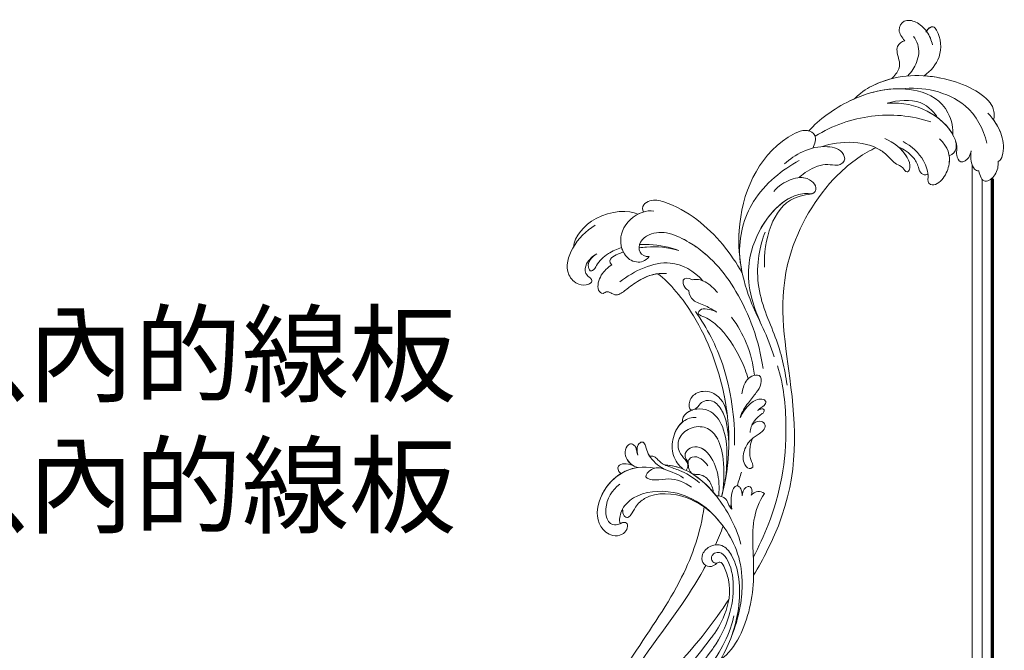
# Model space of a CAD drawing. Units: centimetres. Extents: x 0 to 7420, y 0 to 2423.
# Drawn here: x 6782 to 7420, y 1364 to 1772 of the extents above; entities that cross this region are included whole.
import ezdxf

# ---------------------------------------------------------------- set-up
doc = ezdxf.new("R2010")
doc.units = ezdxf.units.CM
for name, color, linetype, lineweight in [('H&K Form tier2', 45, 'Continuous', 20), ('H&K From tier3', 47, 'Continuous', 9), ('H&K From tier4', 85, 'Continuous', 5), ('H&K From tier5', 87, 'Continuous', 0)]:
    doc.layers.add(name, color=color, linetype=linetype, lineweight=lineweight)
doc.styles.get("Standard").update_dxf_attribs({"font": 'arial.ttf'})

# ---------------------------------------------------------------- blocks, each defined once
blk = doc.blocks.new('H&K corner1')
at = {"layer": 'H&K From tier3'}
for points, knots in [([(14.166, 50.415), (14.116, 50.687), (13.902, 51.205), (13.255, 51.822), (12.47, 51.932), (12.075, 51.314), (12.378, 50.843), (12.541, 50.668)], [0, 0, 0, 0, 1.004687, 1.978805, 2.840466, 3.661818, 4.447886, 4.447886, 4.447886, 4.447886]), ([(13.678, 48.612), (14.07, 48.889), (14.785, 49.712), (14.668, 50.915), (14.209, 51.6), (13.876, 51.371), (13.79, 51.16)], [0, 0, 0, 0, 1.673615, 3.591535, 3.958924, 4.566648, 4.566648, 4.566648, 4.566648]), ([(11.793, 48.445), (11.953, 48.594), (12.28, 49.055), (12.228, 49.573), (11.947, 50.321), (12.381, 50.625), (12.541, 50.668)], [0, 0, 0, 0, 0.70126, 1.407074, 2.338624, 3.016432, 3.016432, 3.016432, 3.016432]), ([(13.678, 48.611), (14.001, 48.589), (15.44, 48.388), (17.284, 47.626), (17.79, 46.618), (17.814, 46.208), (17.753, 46.028)], [4.754493, 4.754493, 4.754493, 4.754493, 5.87235, 9.633095, 10.41487, 10.971904, 10.971904, 10.971904, 10.971904]), ([(9.605, 47.266), (10.091, 47.742), (10.759, 48.113), (11.434, 48.354), (11.793, 48.445)], [0, 0, 0, 0, 1.190487, 2.509886, 2.509886, 2.509886, 2.509886]), ([(6.923, 45.38), (7.483, 46.032), (8.493, 46.755), (9.508, 47.224), (9.605, 47.266)], [0, 0, 0, 0, 3.126199, 3.45646, 3.45646, 3.45646, 3.45646]), ([(17.753, 46.028), (17.958, 45.752), (18.293, 45.103), (18.403, 44.167), (18.177, 43.647), (18.03, 43.574)], [0.616801, 0.616801, 0.616801, 0.616801, 1.868749, 3.29116, 3.76631, 3.76631, 3.76631, 3.76631]), ([(3.009, 37.034), (2.83, 37.878), (2.634, 40.924), (4.057, 44.241), (6.503, 45.465), (6.896, 45.387), (6.923, 45.38)], [4.828777, 4.828777, 4.828777, 4.828777, 7.580509, 14.98478, 16.481141, 16.598112, 16.598112, 16.598112, 16.598112]), ([(15.529, 44.786), (15.572, 44.646), (15.612, 44.309), (15.371, 43.975), (15.151, 43.921)], [5.702105, 5.702105, 5.702105, 5.702105, 6.21597, 6.899517, 6.899517, 6.899517, 6.899517]), ([(16.443, 44.207), (16.413, 44.078), (16.343, 43.782), (15.797, 43.377), (15.565, 43.924), (15.6, 44.237), (15.61, 44.536), (15.529, 44.786)], [0, 0, 0, 0, 0.491003, 1.123072, 1.711774, 2.071954, 2.574488, 2.574488, 2.574488, 2.574488]), ([(3.677, 19.317), (4.253, 20.295), (6.374, 24.449), (6.063, 30.111), (4.769, 37.085), (7.927, 42.576), (10.231, 44.124), (10.853, 44.391)], [13.405356, 13.405356, 13.405356, 13.405356, 16.994991, 28.582706, 37.639825, 43.755957, 47.397252, 47.397252, 47.397252, 47.397252]), ([(12.197, 44.414), (12.392, 44.243), (12.7, 43.885), (12.917, 43.313), (12.794, 43.007), (12.577, 42.955), (12.406, 43.331), (11.943, 43.398), (11.52, 44.003), (11.057, 44.296), (10.853, 44.391)], [1.152444, 1.152444, 1.152444, 1.152444, 2.054379, 2.772699, 3.130727, 3.138503, 3.556731, 4.130837, 5.201111, 5.932802, 5.932802, 5.932802, 5.932802]), ([(13.906, 42.833), (13.74, 42.775), (13.44, 42.847), (13.339, 43.385), (12.991, 43.962), (12.461, 44.327), (12.197, 44.414)], [0, 0, 0, 0, 0.342874, 0.800217, 1.596022, 3.008345, 3.008345, 3.008345, 3.008345]), ([(15.151, 43.921), (15.173, 43.762), (15.156, 43.313), (14.9, 42.595), (14.318, 42.132), (13.867, 42.301), (13.921, 42.53), (13.911, 42.778), (13.906, 42.833)], [1.299466, 1.299466, 1.299466, 1.299466, 1.925278, 3.063122, 4.147841, 4.148162, 4.914055, 5.124475, 5.124475, 5.124475, 5.124475]), ([(16.898, 43.041), (16.786, 43.021), (16.466, 43.199), (16.393, 43.79), (16.443, 44.207)], [0, 0, 0, 0, 0.398621, 1.6345, 1.6345, 1.6345, 1.6345]), ([(18.03, 43.574), (18.036, 43.321), (17.973, 42.803), (17.176, 42.196), (16.949, 42.734), (16.898, 43.041)], [0, 0, 0, 0, 0.946454, 1.779537, 2.720757, 2.720757, 2.720757, 2.720757]), ([(3.009, 37.034), (2.376, 38.168), (1.001, 39.914), (-1.134, 41.127), (-2.262, 41.39), (-2.83, 41.084), (-2.876, 40.754), (-2.781, 40.628)], [0, 0, 0, 0, 5.063051, 7.697312, 8.696321, 9.167973, 9.624844, 9.624844, 9.624844, 9.624844]), ([(-3.112, 40.491), (-3.62, 40.765), (-5.619, 40.669), (-6.846, 39.174), (-6.904, 38.555)], [0, 0, 0, 0, 2.892988, 5.315799, 5.315799, 5.315799, 5.315799]), ([(-2.781, 40.628), (-2.81, 40.62), (-2.92, 40.584), (-3.031, 40.534), (-3.112, 40.491)], [0.8404661, 0.8404661, 0.8404661, 0.8404661, 0.9571851, 1.2746138, 1.2746138, 1.2746138, 1.2746138]), ([(-6.904, 38.555), (-6.913, 38.54), (-7.201, 38.04), (-7.478, 37.148), (-6.694, 36.326), (-6.011, 36.309), (-5.683, 36.594), (-6.001, 36.817)], [2.168376, 2.168376, 2.168376, 2.168376, 2.230233, 4.174669, 5.139821, 5.799819, 6.380479, 6.380479, 6.380479, 6.380479]), ([(-5.534, 38.167), (-5.779, 38.027), (-6.147, 37.702), (-6.275, 37.118), (-6.074, 36.873), (-6.001, 36.817)], [0, 0, 0, 0, 0.997745, 1.698423, 2.000748, 2.000748, 2.000748, 2.000748]), ([(-4.068, 38.532), (-4.343, 38.448), (-4.931, 38.191), (-5.518, 37.622), (-5.667, 37.229), (-5.92, 37.132), (-6.169, 37.608), (-5.84, 37.967), (-5.534, 38.167)], [3.875999, 3.875999, 3.875999, 3.875999, 4.832168, 6.017276, 6.58022, 6.670973, 7.02719, 8.10511, 8.10511, 8.10511, 8.10511]), ([(-3.972, 38.275), (-4.079, 38.237), (-4.323, 38.141), (-4.711, 37.956), (-4.823, 37.693), (-4.638, 37.525)], [3.971042, 3.971042, 3.971042, 3.971042, 4.372256, 4.890226, 5.42949, 5.42949, 5.42949, 5.42949]), ([(-1.947, 37.003), (-2.315, 36.959), (-2.935, 36.705), (-3.649, 36.208), (-4.232, 35.713), (-4.581, 35.785), (-4.916, 36.017), (-5.21, 35.757), (-5.576, 36.135), (-5.303, 37.006), (-4.9, 37.361), (-4.638, 37.525)], [0.56156, 0.56156, 0.56156, 0.56156, 1.840031, 3.026693, 3.796259, 4.228782, 4.517764, 4.833195, 5.290571, 6.275229, 7.286293, 7.286293, 7.286293, 7.286293]), ([(2.139, 28.64), (2.09, 29.076), (1.774, 31.029), (0.573, 34.313), (-1.232, 36.453), (-1.947, 37.003)], [5.994997, 5.994997, 5.994997, 5.994997, 7.593393, 13.055778, 17.048011, 17.048011, 17.048011, 17.048011]), ([(2.139, 28.64), (2.038, 29.364), (1.472, 30.109), (0.43, 30.169), (-0.171, 29.588), (-0.135, 29.005), (0.06, 29.007), (0.081, 29.01)], [0, 0, 0, 0, 1.375271, 2.486653, 3.192258, 3.914082, 3.99338, 3.99338, 3.99338, 3.99338]), ([(0.081, 29.01), (-0.047, 28.967), (-0.356, 28.803), (-0.531, 28.498), (-0.503, 28.299)], [6.441076, 6.441076, 6.441076, 6.441076, 6.887609, 7.610852, 7.610852, 7.610852, 7.610852]), ([(-0.503, 28.299), (-0.78, 28.07), (-1.106, 27.414), (-1.147, 26.348), (-0.721, 25.752), (-0.472, 25.553)], [1.008132, 1.008132, 1.008132, 1.008132, 2.259897, 3.517658, 4.690289, 4.690289, 4.690289, 4.690289]), ([(-3.116, 26.365), (-3.151, 26.434), (-3.194, 26.594), (-3.215, 26.853), (-3.449, 27.05), (-3.743, 26.997), (-3.929, 26.57), (-3.774, 26.058), (-3.522, 25.832), (-3.39, 25.75)], [0, 0, 0, 0, 0.273209, 0.571247, 0.845154, 1.210304, 1.80962, 2.366075, 3.044841, 3.044841, 3.044841, 3.044841]), ([(-2.425, 26.301), (-2.455, 26.347), (-2.573, 26.55), (-2.615, 26.791), (-2.769, 27.155), (-3.048, 27.114), (-3.199, 26.731), (-3.163, 26.501), (-3.116, 26.365)], [2.736329, 2.736329, 2.736329, 2.736329, 2.943451, 3.657591, 3.995252, 4.243328, 4.635494, 5.174963, 5.174963, 5.174963, 5.174963]), ([(-1.516, 25.78), (-1.565, 25.802), (-1.756, 25.9), (-1.997, 26.167), (-2.172, 26.302), (-2.343, 26.326), (-2.425, 26.301)], [2.90725, 2.90725, 2.90725, 2.90725, 3.057463, 3.484931, 3.760316, 4.032423, 4.032423, 4.032423, 4.032423]), ([(-3.39, 25.75), (-3.772, 25.919), (-4.339, 25.876), (-4.307, 25.457), (-4.114, 25.279)], [0, 0, 0, 0, 1.026237, 1.630989, 1.630989, 1.630989, 1.630989]), ([(-4.114, 25.279), (-4.634, 24.957), (-5.492, 23.962), (-5.609, 22.35), (-4.728, 21.582), (-4.061, 21.645), (-3.736, 21.964), (-3.692, 22.367), (-3.937, 22.457), (-4.09, 22.376), (-4.162, 22.345)], [2.455483, 2.455483, 2.455483, 2.455483, 4.637768, 6.656481, 7.706408, 8.356199, 8.810027, 9.194987, 9.501176, 9.75, 9.75, 9.75, 9.75]), ([(0.769, 23.326), (0.465, 23.54), (-0.593, 24.122), (-2.305, 24.248), (-3.23, 23.429), (-3.474, 22.911), (-3.793, 22.584), (-4.022, 22.86), (-4.01, 23.21)], [0.608821, 0.608821, 0.608821, 0.608821, 1.948166, 4.943191, 5.82179, 6.408158, 6.717767, 7.425344, 7.425344, 7.425344, 7.425344]), ([(-4.636, 12.445), (-4.35, 13.138), (-2.888, 15.46), (-0.434, 18.901), (0.564, 21.863), (0.769, 23.326)], [0, 0, 0, 0, 3.036611, 9.320571, 14.619293, 14.619293, 14.619293, 14.619293]), ([(-4.01, 23.21), (-4.035, 23.166), (-4.167, 22.895), (-4.221, 22.572), (-4.162, 22.345)], [15.056165, 15.056165, 15.056165, 15.056165, 15.240733, 16.145478, 16.145478, 16.145478, 16.145478]), ([(1.719, 14.352), (2.203, 14.718), (3.227, 16.053), (3.642, 18.068), (3.676, 19.28), (3.677, 19.317)], [0, 0, 0, 0, 2.125528, 6.118679, 6.246516, 6.246516, 6.246516, 6.246516])]:
    blk.add_open_spline(points, degree=3, knots=knots, dxfattribs=at)
for points in [[(-4.068, 38.532), (-4.044, 38.442), (-4.012, 38.356), (-3.972, 38.275)], [(-0.472, 25.553), (-0.77, 25.672), (-1.108, 25.754), (-1.516, 25.78)]]:
    blk.add_open_spline(points, degree=3, dxfattribs=at)
at = {"layer": 'H&K From tier4'}
for points, knots in [([(14.166, 50.415), (14.116, 50.687), (13.902, 51.205), (13.255, 51.822), (12.47, 51.932), (12.075, 51.314), (12.378, 50.843), (12.541, 50.668)], [0, 0, 0, 0, 1.004687, 1.978805, 2.840466, 3.661818, 4.447886, 4.447886, 4.447886, 4.447886]), ([(13.678, 48.612), (14.07, 48.889), (14.785, 49.712), (14.668, 50.915), (14.218, 51.587), (13.915, 51.397), (13.818, 51.218)], [0, 0, 0, 0, 1.673615, 3.591535, 3.958924, 4.509014, 4.509014, 4.509014, 4.509014]), ([(11.793, 48.445), (11.953, 48.594), (12.28, 49.055), (12.228, 49.573), (11.947, 50.321), (12.381, 50.625), (12.541, 50.668)], [0, 0, 0, 0, 0.70126, 1.407074, 2.338624, 3.016432, 3.016432, 3.016432, 3.016432]), ([(9.605, 47.266), (10.091, 47.742), (11.655, 48.609), (14.278, 48.868), (17.284, 47.626), (17.79, 46.618), (17.814, 46.208), (17.753, 46.028)], [0, 0, 0, 0, 1.190487, 5.87235, 9.633095, 10.41487, 10.971904, 10.971904, 10.971904, 10.971904]), ([(6.923, 45.38), (7.483, 46.032), (9.478, 47.461), (11.492, 47.895), (12.488, 47.835)], [0, 0, 0, 0, 3.126199, 6.829671, 6.829671, 6.829671, 6.829671]), ([(13.962, 46.478), (14.564, 46.15), (15.299, 45.521), (15.674, 44.396), (15.371, 43.975), (15.151, 43.921)], [2.91123, 2.91123, 2.91123, 2.91123, 5.390738, 6.21597, 6.899517, 6.899517, 6.899517, 6.899517]), ([(17.416, 46.417), (17.79, 46.043), (18.272, 45.286), (18.403, 44.167), (18.177, 43.647), (18.03, 43.574)], [0, 0, 0, 0, 1.868749, 3.29116, 3.76631, 3.76631, 3.76631, 3.76631]), ([(3.009, 37.034), (2.83, 37.878), (2.634, 40.924), (4.057, 44.241), (6.676, 45.551), (7.408, 45.171), (7.284, 44.598), (7.148, 44.371)], [4.828777, 4.828777, 4.828777, 4.828777, 7.580509, 14.98478, 16.481141, 17.233399, 18.140573, 18.140573, 18.140573, 18.140573]), ([(12.197, 44.414), (12.392, 44.243), (12.7, 43.885), (12.917, 43.313), (12.794, 43.007), (12.577, 42.955), (12.406, 43.331), (11.943, 43.398), (10.876, 44.925), (8.613, 44.806), (7.712, 44.453)], [1.152444, 1.152444, 1.152444, 1.152444, 2.054379, 2.772699, 3.130727, 3.138503, 3.556731, 4.130837, 5.201111, 9.556743, 9.556743, 9.556743, 9.556743]), ([(14.576, 44.921), (15.12, 44.425), (15.274, 43.641), (14.9, 42.595), (14.318, 42.132), (13.867, 42.301), (13.921, 42.53), (13.911, 42.778), (13.906, 42.833)], [0, 0, 0, 0, 1.925278, 3.063122, 4.147841, 4.148162, 4.914055, 5.124475, 5.124475, 5.124475, 5.124475]), ([(16.443, 44.207), (16.413, 44.078), (16.343, 43.782), (15.797, 43.377), (15.565, 43.924), (15.6, 44.237), (15.61, 44.536), (15.529, 44.786)], [0, 0, 0, 0, 0.491003, 1.123072, 1.711774, 2.071954, 2.574488, 2.574488, 2.574488, 2.574488]), ([(3.677, 19.317), (4.253, 20.295), (6.374, 24.449), (6.063, 30.111), (4.769, 37.085), (7.927, 42.576), (10.231, 44.124), (10.853, 44.391)], [13.405356, 13.405356, 13.405356, 13.405356, 16.994991, 28.582706, 37.639825, 43.755957, 47.397252, 47.397252, 47.397252, 47.397252]), ([(5.487, 43.438), (5.793, 43.712), (6.578, 44.268), (7.822, 44.563), (8.91, 44.298), (9.077, 43.639), (8.704, 43.341), (8.149, 43.397), (7.508, 43.481), (6.456, 42.781), (6.342, 42.64)], [0, 0, 0, 0, 1.535691, 3.308391, 4.512231, 5.01332, 5.043351, 5.584488, 7.350581, 8.637035, 8.637035, 8.637035, 8.637035]), ([(13.906, 42.833), (13.74, 42.775), (13.44, 42.847), (13.339, 43.385), (12.991, 43.962), (12.461, 44.327), (12.197, 44.414)], [0, 0, 0, 0, 0.342874, 0.800217, 1.596022, 3.008345, 3.008345, 3.008345, 3.008345]), ([(16.898, 43.041), (16.786, 43.021), (16.466, 43.199), (16.393, 43.79), (16.443, 44.207)], [0, 0, 0, 0, 0.398621, 1.6345, 1.6345, 1.6345, 1.6345]), ([(18.03, 43.574), (18.036, 43.321), (17.973, 42.803), (17.176, 42.196), (16.949, 42.734), (16.898, 43.041)], [0, 0, 0, 0, 0.946454, 1.779537, 2.720757, 2.720757, 2.720757, 2.720757]), ([(3.903, 39.273), (4.398, 40.325), (5.451, 41.487), (6.698, 41.742), (7.186, 41.67), (7.444, 42.058), (7.149, 42.545), (6.529, 42.656), (6.342, 42.64)], [5.061837, 5.061837, 5.061837, 5.061837, 8.837667, 10.131033, 10.706204, 10.789237, 11.665107, 11.953081, 11.953081, 11.953081, 11.953081]), ([(3.009, 37.034), (2.376, 38.168), (1.001, 39.914), (-1.134, 41.127), (-2.262, 41.39), (-2.83, 41.084), (-2.876, 40.754), (-2.781, 40.628)], [0, 0, 0, 0, 5.063051, 7.697312, 8.696321, 9.167973, 9.624844, 9.624844, 9.624844, 9.624844]), ([(-3.112, 40.491), (-3.62, 40.765), (-5.619, 40.669), (-6.846, 39.174), (-6.904, 38.555)], [0, 0, 0, 0, 2.892988, 5.315799, 5.315799, 5.315799, 5.315799]), ([(-2.179, 40.663), (-2.393, 40.709), (-3.068, 40.646), (-4.235, 39.696), (-4.117, 38.17), (-3.269, 37.57), (-2.673, 37.738), (-2.458, 38.01)], [0, 0, 0, 0, 0.957185, 2.769901, 4.266486, 5.308914, 6.190841, 6.190841, 6.190841, 6.190841]), ([(-5.623, 39.844), (-6.172, 39.502), (-6.999, 38.691), (-7.478, 37.148), (-6.694, 36.326), (-6.011, 36.309), (-5.683, 36.594), (-6.001, 36.817)], [0, 0, 0, 0, 2.230233, 4.174669, 5.139821, 5.799819, 6.380479, 6.380479, 6.380479, 6.380479]), ([(0.895, 38.113), (0.591, 38.377), (-0.417, 39.117), (-1.944, 39.722), (-3.019, 38.921), (-3.109, 38.226), (-2.686, 37.979), (-2.458, 38.01)], [8.702493, 8.702493, 8.702493, 8.702493, 10.108581, 12.995008, 13.763446, 14.461991, 15.119541, 15.119541, 15.119541, 15.119541]), ([(-0.719, 38.362), (-1.267, 38.561), (-2.01, 38.717), (-2.824, 38.718), (-3.013, 38.708)], [0, 0, 0, 0, 2.07306, 2.698067, 2.698067, 2.698067, 2.698067]), ([(-5.534, 38.167), (-5.779, 38.027), (-6.147, 37.702), (-6.275, 37.118), (-6.074, 36.873), (-6.001, 36.817)], [0, 0, 0, 0, 0.997745, 1.698423, 2.000748, 2.000748, 2.000748, 2.000748]), ([(-4.068, 38.532), (-4.343, 38.448), (-4.931, 38.191), (-5.518, 37.622), (-5.667, 37.229), (-5.92, 37.132), (-6.169, 37.608), (-5.84, 37.967), (-5.534, 38.167)], [3.875999, 3.875999, 3.875999, 3.875999, 4.832168, 6.017276, 6.58022, 6.670973, 7.02719, 8.10511, 8.10511, 8.10511, 8.10511]), ([(-3.972, 38.275), (-4.079, 38.237), (-4.323, 38.141), (-4.711, 37.956), (-4.823, 37.693), (-4.638, 37.525)], [3.971042, 3.971042, 3.971042, 3.971042, 4.372256, 4.890226, 5.42949, 5.42949, 5.42949, 5.42949]), ([(-0.719, 38.362), (-1.351, 38.553), (-2.134, 38.627), (-2.899, 38.537), (-3.044, 38.514)], [0, 0, 0, 0, 2.281287, 2.817832, 2.817832, 2.817832, 2.817832]), ([(-1.432, 37.006), (-2.029, 37.069), (-2.811, 36.791), (-3.649, 36.208), (-4.232, 35.713), (-4.581, 35.785), (-4.916, 36.017), (-5.21, 35.757), (-5.576, 36.135), (-5.303, 37.006), (-4.9, 37.361), (-4.638, 37.525)], [0, 0, 0, 0, 1.840031, 3.026693, 3.796259, 4.228782, 4.517764, 4.833195, 5.290571, 6.275229, 7.286293, 7.286293, 7.286293, 7.286293]), ([(2.139, 28.64), (2.09, 29.076), (1.774, 31.029), (0.573, 34.313), (-1.232, 36.453), (-1.947, 37.003)], [5.994997, 5.994997, 5.994997, 5.994997, 7.593393, 13.055778, 17.048011, 17.048011, 17.048011, 17.048011]), ([(-0.123, 36.011), (-0.224, 36.055), (-0.406, 36.202), (-0.562, 36.762), (-0.149, 36.794), (0.073, 36.639)], [0, 0, 0, 0, 0.384078, 0.855046, 1.542947, 1.542947, 1.542947, 1.542947]), ([(1.552, 35.893), (1.363, 36.127), (0.898, 36.605), (0.299, 36.706), (0.073, 36.639)], [0, 0, 0, 0, 1.08171, 2.040434, 2.040434, 2.040434, 2.040434]), ([(1.503, 34.751), (1.31, 34.873), (0.825, 35.171), (0.064, 35.367), (-0.125, 35.792), (-0.123, 36.011)], [0, 0, 0, 0, 0.805444, 1.728931, 2.620457, 2.620457, 2.620457, 2.620457]), ([(1.503, 34.751), (1.33, 34.848), (0.99, 34.954), (0.561, 34.949), (0.336, 34.631), (0.894, 34.444), (1.827, 33.841), (2.831, 32.331), (3.249, 31.206), (3.356, 30.838)], [0, 0, 0, 0, 0.67452, 1.204802, 1.484999, 2.02732, 3.224851, 5.808637, 7.095571, 7.095571, 7.095571, 7.095571]), ([(2.888, 28.567), (2.97, 28.888), (3.278, 29.354), (3.873, 30.057), (4.132, 30.481), (4.151, 31.13), (3.525, 31.027), (3.137, 30.627), (3.026, 30.225), (2.993, 29.959)], [0, 0, 0, 0, 1.120661, 1.929787, 2.725274, 3.441063, 3.940401, 4.483459, 5.433368, 5.433368, 5.433368, 5.433368]), ([(2.139, 28.64), (2.038, 29.364), (1.472, 30.109), (0.43, 30.169), (-0.171, 29.588), (-0.135, 29.005), (0.06, 29.007), (0.081, 29.01)], [0, 0, 0, 0, 1.375271, 2.486653, 3.192258, 3.914082, 3.99338, 3.99338, 3.99338, 3.99338]), ([(0.176, 29.038), (0.224, 29.058), (0.424, 29.177), (0.587, 29.528), (1.296, 29.657), (1.718, 29.172), (1.894, 28.817), (1.943, 28.696)], [4.111042, 4.111042, 4.111042, 4.111042, 4.283901, 4.82583, 5.509155, 6.438648, 6.90069, 6.90069, 6.90069, 6.90069]), ([(3.911, 28.979), (3.939, 29.017), (4.069, 29.132), (4.285, 29.234), (4.469, 29.535), (4.025, 29.744), (3.346, 29.355), (3.017, 28.858), (2.888, 28.567)], [0, 0, 0, 0, 0.188527, 0.576367, 0.891837, 1.235886, 2.02783, 3.20305, 3.20305, 3.20305, 3.20305]), ([(1.977, 24.71), (2.071, 25.237), (2.145, 26.285), (2.034, 27.939), (1.131, 29.2), (-0.202, 29.072), (-0.531, 28.498), (-0.503, 28.299)], [0, 0, 0, 0, 2.060808, 3.968858, 5.404614, 6.887609, 7.610852, 7.610852, 7.610852, 7.610852]), ([(3.483, 27.691), (3.464, 27.909), (3.64, 28.351), (4.025, 28.687), (4.297, 28.88), (4.305, 29.058), (4.134, 29.105), (3.954, 29.015), (3.911, 28.979)], [0, 0, 0, 0, 0.807689, 1.531684, 1.77043, 1.924011, 2.172181, 2.359223, 2.359223, 2.359223, 2.359223]), ([(0.298, 28.573), (0.053, 28.605), (-0.632, 28.356), (-1.105, 27.441), (-1.147, 26.348), (-0.721, 25.752), (-0.472, 25.553)], [0, 0, 0, 0, 0.916861, 2.259897, 3.517658, 4.690289, 4.690289, 4.690289, 4.690289]), ([(3.611, 27.349), (3.427, 26.914), (3.353, 26.28), (3.719, 25.665), (3.366, 25.527), (3.013, 25.91), (3.058, 26.645), (3.481, 27.297), (3.952, 27.587), (4.342, 27.854), (4.391, 28.231), (4.028, 28.414), (3.695, 28.285), (3.573, 28.128)], [11.60131, 11.60131, 11.60131, 11.60131, 13.338483, 13.95053, 13.963241, 14.492601, 15.461678, 16.345422, 17.028784, 17.52406, 17.977505, 18.425784, 18.909288, 18.909288, 18.909288, 18.909288]), ([(1.569, 27.299), (1.532, 27.371), (1.332, 27.702), (0.814, 28.109), (-0.166, 28.006), (-0.839, 27.293), (-0.721, 26.436), (-0.27, 26.083), (-0.153, 25.741), (-0.221, 25.567), (-0.283, 25.47)], [3.375465, 3.375465, 3.375465, 3.375465, 3.678121, 4.84819, 6.074892, 7.123902, 8.04822, 8.741064, 9.0945, 9.477439, 9.477439, 9.477439, 9.477439]), ([(-3.116, 26.365), (-3.151, 26.434), (-3.194, 26.594), (-3.215, 26.853), (-3.449, 27.05), (-3.743, 26.997), (-3.929, 26.57), (-3.774, 26.058), (-3.522, 25.832), (-3.39, 25.75)], [0, 0, 0, 0, 0.273209, 0.571247, 0.845154, 1.210304, 1.80962, 2.366075, 3.044841, 3.044841, 3.044841, 3.044841]), ([(-1.521, 25.525), (-1.59, 25.556), (-1.988, 25.755), (-2.536, 26.341), (-2.615, 26.791), (-2.769, 27.155), (-3.048, 27.114), (-3.199, 26.731), (-3.163, 26.501), (-3.116, 26.365)], [1.368254, 1.368254, 1.368254, 1.368254, 1.640552, 2.943451, 3.657591, 3.995252, 4.243328, 4.635494, 5.174963, 5.174963, 5.174963, 5.174963]), ([(0.927, 26.54), (0.805, 26.665), (0.51, 26.874), (-0.017, 26.862), (-0.394, 26.49), (-0.329, 26.188), (-0.139, 25.956), (-0.187, 25.615), (0.051, 25.205), (0.453, 25.261), (0.898, 25.1), (1.225, 24.671), (1.295, 24.308), (1.301, 24.193)], [3.224949, 3.224949, 3.224949, 3.224949, 3.838192, 4.516294, 5.028069, 5.461937, 5.629507, 6.079014, 6.650407, 6.975327, 7.430646, 8.296001, 8.727354, 8.727354, 8.727354, 8.727354]), ([(-1.516, 25.78), (-1.565, 25.802), (-1.756, 25.9), (-1.997, 26.167), (-2.172, 26.302), (-2.343, 26.326), (-2.425, 26.301)], [2.90725, 2.90725, 2.90725, 2.90725, 3.057463, 3.484931, 3.760316, 4.032423, 4.032423, 4.032423, 4.032423]), ([(-0.168, 25.911), (-0.175, 25.979), (-0.138, 26.113), (0.151, 26.345), (0.641, 26.169), (0.887, 25.896), (0.996, 25.743)], [0, 0, 0, 0, 0.227154, 0.53844, 1.180282, 1.873979, 1.873979, 1.873979, 1.873979]), ([(-3.114, 25.639), (-3.412, 25.599), (-4.314, 25.311), (-5.487, 24.026), (-5.609, 22.35), (-4.728, 21.582), (-4.061, 21.645), (-3.736, 21.964), (-3.692, 22.367), (-3.944, 22.46), (-4.229, 22.296), (-4.583, 22.239), (-4.972, 22.548), (-5.085, 23.566), (-4.637, 24.317), (-4.181, 24.654)], [1.151203, 1.151203, 1.151203, 1.151203, 2.246157, 4.637768, 6.656481, 7.706408, 8.356199, 8.810027, 9.194987, 9.501176, 9.775968, 10.227864, 10.6156, 11.527338, 13.483778, 13.483778, 13.483778, 13.483778]), ([(-3.39, 25.75), (-3.772, 25.919), (-4.339, 25.876), (-4.307, 25.457), (-4.114, 25.279)], [0, 0, 0, 0, 1.026237, 1.630989, 1.630989, 1.630989, 1.630989]), ([(0.03, 24.481), (-0.344, 24.772), (-1.162, 25.082), (-1.96, 24.853), (-2.868, 25.004), (-2.284, 25.667), (-1.835, 25.647), (-1.521, 25.525)], [0, 0, 0, 0, 1.646748, 2.592144, 3.299406, 3.982726, 4.843279, 4.843279, 4.843279, 4.843279]), ([(1.473, 23.984), (1.094, 24.462), (0.265, 25.272), (-0.79, 25.733), (-1.516, 25.78)], [3.861258, 3.861258, 3.861258, 3.861258, 6.054086, 8.053982, 8.053982, 8.053982, 8.053982]), ([(2.995, 23.978), (2.996, 24.06), (2.998, 24.219), (2.917, 24.432), (2.757, 24.588), (2.538, 24.524), (2.321, 24.03), (2.334, 23.554), (2.405, 23.195)], [0, 0, 0, 0, 0.290374, 0.564057, 0.786064, 1.009142, 1.393474, 2.637147, 2.637147, 2.637147, 2.637147]), ([(3.533, 24.008), (3.566, 24.083), (3.602, 24.241), (3.55, 24.451), (3.391, 24.565), (3.102, 24.413), (3.005, 24.161), (2.995, 23.978)], [0, 0, 0, 0, 0.291122, 0.549147, 0.750544, 0.997524, 1.641945, 1.641945, 1.641945, 1.641945]), ([(1.171, 23.013), (0.755, 23.367), (-0.394, 24.107), (-2.305, 24.248), (-3.23, 23.429), (-3.474, 22.911), (-3.793, 22.584), (-4.022, 22.86), (-4.01, 23.21)], [0, 0, 0, 0, 1.948166, 4.943191, 5.82179, 6.408158, 6.717767, 7.425344, 7.425344, 7.425344, 7.425344]), ([(2.405, 23.195), (2.325, 23.263), (2.18, 23.462), (2.079, 23.879), (1.678, 24.001), (1.473, 23.984)], [0, 0, 0, 0, 0.359661, 0.83558, 1.55535, 1.55535, 1.55535, 1.55535]), ([(1.719, 14.352), (2.203, 14.718), (3.227, 16.053), (3.904, 19.339), (3.416, 22.066), (3.995, 23.666), (4.31, 24.118)], [0, 0, 0, 0, 2.125528, 6.118679, 10.186495, 12.35608, 12.35608, 12.35608, 12.35608]), ([(3.533, 24.008), (3.636, 24.124), (3.913, 24.297), (4.199, 24.216), (4.31, 24.118)], [0, 0, 0, 0, 0.538403, 1.023665, 1.023665, 1.023665, 1.023665]), ([(-4.636, 12.445), (-4.35, 13.138), (-2.888, 15.46), (-0.434, 18.901), (0.564, 21.863), (0.769, 23.326)], [0, 0, 0, 0, 3.036611, 9.320571, 14.619293, 14.619293, 14.619293, 14.619293]), ([(-4.01, 23.21), (-4.035, 23.166), (-4.167, 22.895), (-4.221, 22.572), (-4.162, 22.345)], [15.056165, 15.056165, 15.056165, 15.056165, 15.240733, 16.145478, 16.145478, 16.145478, 16.145478]), ([(2.378, 15.731), (2.826, 16.834), (3.259, 19.49), (2.478, 21.537), (1.475, 22.727), (1.171, 23.013)], [0, 0, 0, 0, 2.578207, 6.708128, 8.227899, 8.227899, 8.227899, 8.227899]), ([(2.378, 15.731), (2.541, 16.178), (2.953, 17.719), (2.902, 19.9), (1.916, 21.142), (1.153, 21.11), (0.628, 20.641), (0.61, 20.027), (1.082, 19.741), (1.423, 19.914), (1.52, 20.021)], [2.020491, 2.020491, 2.020491, 2.020491, 3.742081, 7.674711, 8.686069, 9.502858, 10.301776, 10.890291, 11.440253, 11.991394, 11.991394, 11.991394, 11.991394]), ([(2.198, 19.049), (2.137, 19.321), (2.006, 19.716), (1.771, 20.151), (1.571, 20.072), (1.52, 20.021)], [11.461119, 11.461119, 11.461119, 11.461119, 12.469165, 12.932313, 13.155561, 13.155561, 13.155561, 13.155561]), ([(-3.85, 9.838), (-2.165, 11.579), (-0.46, 13.461), (1.216, 15.681), (1.23, 15.7)], [0, 0, 0, 0, 8.774056, 8.850722, 8.850722, 8.850722, 8.850722])]:
    blk.add_open_spline(points, degree=3, knots=knots, dxfattribs=at)
for points in [[(1.8, 23.94), (1.866, 24.196), (1.926, 24.452), (1.977, 24.71)], [(1.23, 15.7), (1.613, 16.215), (2.509, 17.597), (2.198, 19.049)]]:
    blk.add_open_spline(points, degree=3, dxfattribs=at)
at = {"layer": 'H&K From tier5'}
for points, knots in [([(14.166, 50.415), (14.116, 50.687), (13.902, 51.205), (13.255, 51.822), (12.47, 51.932), (12.075, 51.314), (12.378, 50.843), (12.541, 50.668)], [0, 0, 0, 0, 1.004687, 1.978805, 2.840466, 3.661818, 4.447886, 4.447886, 4.447886, 4.447886]), ([(13.678, 48.612), (14.07, 48.889), (14.785, 49.712), (14.668, 50.915), (14.218, 51.587), (13.915, 51.397), (13.818, 51.218)], [0, 0, 0, 0, 1.673615, 3.591535, 3.958924, 4.509014, 4.509014, 4.509014, 4.509014]), ([(12.722, 48.605), (12.942, 48.84), (13.334, 49.412), (13.437, 50.289), (13.163, 50.782), (13.054, 50.921)], [0, 0, 0, 0, 1.085222, 2.35752, 2.976791, 2.976791, 2.976791, 2.976791]), ([(11.793, 48.445), (11.953, 48.594), (12.28, 49.055), (12.228, 49.573), (11.947, 50.321), (12.381, 50.625), (12.541, 50.668)], [0, 0, 0, 0, 0.70126, 1.407074, 2.338624, 3.016432, 3.016432, 3.016432, 3.016432]), ([(9.605, 47.266), (10.091, 47.742), (11.655, 48.609), (14.278, 48.868), (17.284, 47.626), (17.79, 46.618), (17.814, 46.208), (17.753, 46.028)], [0, 0, 0, 0, 1.190487, 5.87235, 9.633095, 10.41487, 10.971904, 10.971904, 10.971904, 10.971904]), ([(6.923, 45.38), (7.483, 46.032), (9.773, 47.672), (12.973, 48.128), (15.12, 46.943), (15.412, 45.452), (15.367, 45.153)], [0, 0, 0, 0, 3.126199, 7.836756, 10.838029, 12.641653, 12.641653, 12.641653, 12.641653]), ([(12.329, 47.842), (12.962, 47.912), (14.286, 47.858), (16.443, 46.882), (17.172, 45.494), (17.359, 44.664)], [0, 0, 0, 0, 2.335843, 4.657087, 7.767811, 7.767811, 7.767811, 7.767811]), ([(11.515, 46.997), (12.159, 47.18), (13.562, 47.329), (14.369, 46.354), (14.442, 46.175)], [0, 0, 0, 0, 2.138558, 4.159711, 4.159711, 4.159711, 4.159711]), ([(11.515, 46.997), (12.452, 47.05), (13.868, 46.72), (15.286, 45.562), (15.674, 44.396), (15.371, 43.975), (15.151, 43.921)], [0, 0, 0, 0, 2.764794, 5.390738, 6.21597, 6.899517, 6.899517, 6.899517, 6.899517]), ([(7.284, 45.067), (8.295, 45.7), (10.611, 46.481), (12.924, 46.291), (14.07, 45.899)], [0, 0, 0, 0, 4.144659, 8.350501, 8.350501, 8.350501, 8.350501]), ([(17.416, 46.417), (17.79, 46.043), (18.272, 45.286), (18.403, 44.167), (18.177, 43.647), (18.03, 43.574)], [0, 0, 0, 0, 1.868749, 3.29116, 3.76631, 3.76631, 3.76631, 3.76631]), ([(4.874, 32.127), (4.503, 33.369), (3.091, 35.835), (2.397, 40.373), (4.057, 44.241), (6.676, 45.551), (7.408, 45.171), (7.284, 44.598), (7.148, 44.371)], [0, 0, 0, 0, 2.893384, 7.580509, 14.98478, 16.481141, 17.233399, 18.140573, 18.140573, 18.140573, 18.140573]), ([(11.369, 44.933), (11.887, 44.698), (12.574, 44.218), (12.917, 43.313), (12.794, 43.007), (12.577, 42.955), (12.406, 43.331), (11.943, 43.398), (10.876, 44.925), (8.613, 44.806), (7.712, 44.453)], [0, 0, 0, 0, 2.054379, 2.772699, 3.130727, 3.138503, 3.556731, 4.130837, 5.201111, 9.556743, 9.556743, 9.556743, 9.556743]), ([(14.576, 44.921), (15.12, 44.425), (15.274, 43.641), (14.9, 42.595), (14.318, 42.132), (13.867, 42.301), (13.978, 42.766), (13.67, 43.843), (12.94, 44.493), (12.455, 44.748)], [0, 0, 0, 0, 1.925278, 3.063122, 4.147841, 4.148162, 4.914055, 6.135383, 8.049043, 8.049043, 8.049043, 8.049043]), ([(16.443, 44.207), (16.413, 44.078), (16.343, 43.782), (15.797, 43.377), (15.565, 43.924), (15.6, 44.237), (15.61, 44.536), (15.529, 44.786)], [0, 0, 0, 0, 0.491003, 1.123072, 1.711774, 2.071954, 2.574488, 2.574488, 2.574488, 2.574488]), ([(3.677, 19.317), (4.253, 20.295), (6.374, 24.449), (6.063, 30.111), (4.769, 37.085), (7.927, 42.576), (10.231, 44.124), (10.853, 44.391)], [13.405356, 13.405356, 13.405356, 13.405356, 16.994991, 28.582706, 37.639825, 43.755957, 47.397252, 47.397252, 47.397252, 47.397252]), ([(5.487, 43.438), (5.793, 43.712), (6.578, 44.268), (7.822, 44.563), (8.91, 44.298), (9.077, 43.639), (8.704, 43.341), (8.149, 43.397), (7.508, 43.481), (6.456, 42.781), (6.342, 42.64)], [0, 0, 0, 0, 1.535691, 3.308391, 4.512231, 5.01332, 5.043351, 5.584488, 7.350581, 8.637035, 8.637035, 8.637035, 8.637035]), ([(13.906, 42.833), (13.74, 42.775), (13.44, 42.847), (13.339, 43.385), (12.991, 43.962), (12.461, 44.327), (12.197, 44.414)], [0, 0, 0, 0, 0.342874, 0.800217, 1.596022, 3.008345, 3.008345, 3.008345, 3.008345]), ([(16.898, 43.041), (16.786, 43.021), (16.466, 43.199), (16.393, 43.79), (16.443, 44.207)], [0, 0, 0, 0, 0.398621, 1.6345, 1.6345, 1.6345, 1.6345]), ([(2.858, 37.997), (2.814, 39.193), (3.375, 41.532), (5.385, 43.122), (6.35, 43.644)], [0, 0, 0, 0, 3.935507, 8.283279, 8.283279, 8.283279, 8.283279]), ([(18.03, 43.574), (18.036, 43.321), (17.973, 42.803), (17.176, 42.196), (16.949, 42.734), (16.898, 43.041)], [0, 0, 0, 0, 0.946454, 1.779537, 2.720757, 2.720757, 2.720757, 2.720757]), ([(4.056, 34.182), (3.37, 35.766), (3.071, 38.579), (5.138, 41.424), (6.698, 41.742), (7.186, 41.67), (7.444, 42.058), (7.095, 42.634), (6.057, 42.7), (5.124, 42.157), (4.855, 41.829)], [0, 0, 0, 0, 3.647557, 8.837667, 10.131033, 10.706204, 10.789237, 11.665107, 12.18049, 12.547424, 12.547424, 12.547424, 12.547424]), ([(7.158, 41.717), (7.027, 41.657), (5.642, 41.545), (4.468, 39.722), (4.29, 38.169), (4.306, 37.385)], [0, 0, 0, 0, 1.485525, 3.911311, 6.8273, 6.8273, 6.8273, 6.8273]), ([(3.009, 37.034), (2.376, 38.168), (1.001, 39.914), (-1.134, 41.127), (-2.262, 41.39), (-2.83, 41.084), (-2.876, 40.754), (-2.781, 40.628)], [0, 0, 0, 0, 5.063051, 7.697312, 8.696321, 9.167973, 9.624844, 9.624844, 9.624844, 9.624844]), ([(-3.112, 40.491), (-3.62, 40.765), (-5.619, 40.669), (-6.846, 39.174), (-6.904, 38.555)], [0, 0, 0, 0, 2.892988, 5.315799, 5.315799, 5.315799, 5.315799]), ([(-2.179, 40.663), (-2.393, 40.709), (-3.068, 40.646), (-4.235, 39.696), (-4.117, 38.17), (-3.269, 37.57), (-2.673, 37.738), (-2.458, 38.01)], [0, 0, 0, 0, 0.957185, 2.769901, 4.266486, 5.308914, 6.190841, 6.190841, 6.190841, 6.190841]), ([(-5.623, 39.844), (-6.172, 39.502), (-6.999, 38.691), (-7.478, 37.148), (-6.694, 36.326), (-6.011, 36.309), (-5.683, 36.594), (-6.001, 36.817)], [0, 0, 0, 0, 2.230233, 4.174669, 5.139821, 5.799819, 6.380479, 6.380479, 6.380479, 6.380479]), ([(4.234, 31.448), (3.988, 33.07), (2.957, 35.964), (0.569, 38.726), (-1.944, 39.722), (-3.019, 38.921), (-3.109, 38.226), (-2.686, 37.979), (-2.458, 38.01)], [0, 0, 0, 0, 5.438376, 10.108581, 12.995008, 13.763446, 14.461991, 15.119541, 15.119541, 15.119541, 15.119541]), ([(4.359, 39.441), (4.037, 38.711), (3.589, 36.273), (5.134, 33.122), (5.488, 31.486), (5.64, 30.464)], [0, 0, 0, 0, 3.503174, 7.199665, 11.025421, 11.025421, 11.025421, 11.025421]), ([(-0.719, 38.362), (-1.267, 38.561), (-2.01, 38.717), (-2.824, 38.718), (-3.013, 38.708)], [0, 0, 0, 0, 2.07306, 2.698067, 2.698067, 2.698067, 2.698067]), ([(-5.534, 38.167), (-5.779, 38.027), (-6.147, 37.702), (-6.275, 37.118), (-6.074, 36.873), (-6.001, 36.817)], [0, 0, 0, 0, 0.997745, 1.698423, 2.000748, 2.000748, 2.000748, 2.000748]), ([(-4.068, 38.532), (-4.343, 38.448), (-4.931, 38.191), (-5.518, 37.622), (-5.667, 37.229), (-5.92, 37.132), (-6.169, 37.608), (-5.84, 37.967), (-5.534, 38.167)], [3.875999, 3.875999, 3.875999, 3.875999, 4.832168, 6.017276, 6.58022, 6.670973, 7.02719, 8.10511, 8.10511, 8.10511, 8.10511]), ([(-3.972, 38.275), (-4.079, 38.237), (-4.323, 38.141), (-4.711, 37.956), (-4.823, 37.693), (-4.638, 37.525)], [3.971042, 3.971042, 3.971042, 3.971042, 4.372256, 4.890226, 5.42949, 5.42949, 5.42949, 5.42949]), ([(-0.719, 38.362), (-1.351, 38.553), (-2.134, 38.627), (-2.899, 38.537), (-3.044, 38.514)], [0, 0, 0, 0, 2.281287, 2.817832, 2.817832, 2.817832, 2.817832]), ([(0.7, 36.588), (0.162, 37.165), (-1.395, 38.106), (-3.328, 37.185), (-4.184, 36.517)], [0, 0, 0, 0, 2.655397, 6.317017, 6.317017, 6.317017, 6.317017]), ([(-1.432, 37.006), (-2.029, 37.069), (-2.811, 36.791), (-3.649, 36.208), (-4.232, 35.713), (-4.581, 35.785), (-4.916, 36.017), (-5.21, 35.757), (-5.576, 36.135), (-5.303, 37.006), (-4.9, 37.361), (-4.638, 37.525)], [0, 0, 0, 0, 1.840031, 3.026693, 3.796259, 4.228782, 4.517764, 4.833195, 5.290571, 6.275229, 7.286293, 7.286293, 7.286293, 7.286293]), ([(1.8, 23.94), (2.302, 25.864), (2.425, 29.248), (0.573, 34.313), (-1.232, 36.453), (-1.947, 37.003)], [0, 0, 0, 0, 7.593393, 13.055778, 17.048011, 17.048011, 17.048011, 17.048011]), ([(-0.123, 36.011), (-0.224, 36.055), (-0.406, 36.202), (-0.562, 36.762), (-0.149, 36.794), (0.073, 36.639)], [0, 0, 0, 0, 0.384078, 0.855046, 1.542947, 1.542947, 1.542947, 1.542947]), ([(1.552, 35.893), (1.363, 36.127), (0.898, 36.605), (0.299, 36.706), (0.073, 36.639)], [0, 0, 0, 0, 1.08171, 2.040434, 2.040434, 2.040434, 2.040434]), ([(1.503, 34.751), (1.31, 34.873), (0.825, 35.171), (0.064, 35.367), (-0.125, 35.792), (-0.123, 36.011)], [0, 0, 0, 0, 0.805444, 1.728931, 2.620457, 2.620457, 2.620457, 2.620457]), ([(2.554, 26.947), (2.591, 28.544), (2.166, 31.491), (0.962, 33.791), (0.263, 34.795)], [0, 0, 0, 0, 5.553291, 9.850619, 9.850619, 9.850619, 9.850619]), ([(1.503, 34.751), (1.33, 34.848), (0.99, 34.954), (0.561, 34.949), (0.336, 34.631), (0.894, 34.444), (1.827, 33.841), (2.831, 32.331), (3.249, 31.206), (3.356, 30.838)], [0, 0, 0, 0, 0.67452, 1.204802, 1.484999, 2.02732, 3.224851, 5.808637, 7.095571, 7.095571, 7.095571, 7.095571]), ([(3.72, 31.044), (3.657, 31.696), (3.354, 32.916), (2.749, 33.947), (2.384, 34.449)], [0, 0, 0, 0, 2.357986, 4.39713, 4.39713, 4.39713, 4.39713]), ([(3.658, 20.368), (3.985, 21.007), (5.14, 23.539), (5.776, 26.877), (5.443, 30.497), (5.078, 31.602)], [8.86014, 8.86014, 8.86014, 8.86014, 11.360057, 18.719433, 22.576389, 22.576389, 22.576389, 22.576389]), ([(2.888, 28.567), (2.97, 28.888), (3.278, 29.354), (3.873, 30.057), (4.132, 30.481), (4.151, 31.13), (3.525, 31.027), (3.137, 30.627), (3.026, 30.225), (2.993, 29.959)], [0, 0, 0, 0, 1.120661, 1.929787, 2.725274, 3.441063, 3.940401, 4.483459, 5.433368, 5.433368, 5.433368, 5.433368]), ([(2.139, 28.64), (2.038, 29.364), (1.472, 30.109), (0.43, 30.169), (-0.171, 29.588), (-0.128, 28.893), (0.401, 29.128), (0.587, 29.528), (1.296, 29.657), (2.108, 28.723), (2.175, 27.782), (2.222, 27.104)], [0, 0, 0, 0, 1.375271, 2.486653, 3.192258, 3.914082, 4.283901, 4.82583, 5.509155, 6.438648, 8.818662, 8.818662, 8.818662, 8.818662]), ([(3.911, 28.979), (3.939, 29.017), (4.069, 29.132), (4.285, 29.234), (4.469, 29.535), (4.025, 29.744), (3.346, 29.355), (3.017, 28.858), (2.888, 28.567)], [0, 0, 0, 0, 0.188527, 0.576367, 0.891837, 1.235886, 2.02783, 3.20305, 3.20305, 3.20305, 3.20305]), ([(1.977, 24.71), (2.071, 25.237), (2.145, 26.285), (2.034, 27.939), (1.131, 29.2), (-0.202, 29.072), (-0.531, 28.498), (-0.503, 28.299)], [0, 0, 0, 0, 2.060808, 3.968858, 5.404614, 6.887609, 7.610852, 7.610852, 7.610852, 7.610852]), ([(3.483, 27.691), (3.464, 27.909), (3.64, 28.351), (4.025, 28.687), (4.297, 28.88), (4.305, 29.058), (4.134, 29.105), (3.954, 29.015), (3.911, 28.979)], [0, 0, 0, 0, 0.807689, 1.531684, 1.77043, 1.924011, 2.172181, 2.359223, 2.359223, 2.359223, 2.359223]), ([(0.298, 28.573), (0.053, 28.605), (-0.632, 28.356), (-1.105, 27.441), (-1.147, 26.348), (-0.721, 25.752), (-0.472, 25.553)], [0, 0, 0, 0, 0.916861, 2.259897, 3.517658, 4.690289, 4.690289, 4.690289, 4.690289]), ([(3.611, 27.349), (3.427, 26.914), (3.353, 26.28), (3.719, 25.665), (3.366, 25.527), (3.013, 25.91), (3.058, 26.645), (3.481, 27.297), (3.952, 27.587), (4.342, 27.854), (4.391, 28.231), (4.028, 28.414), (3.695, 28.285), (3.573, 28.128)], [11.60131, 11.60131, 11.60131, 11.60131, 13.338483, 13.95053, 13.963241, 14.492601, 15.461678, 16.345422, 17.028784, 17.52406, 17.977505, 18.425784, 18.909288, 18.909288, 18.909288, 18.909288]), ([(1.862, 24.187), (1.932, 24.792), (1.999, 26.062), (1.598, 27.494), (0.814, 28.109), (-0.166, 28.006), (-0.839, 27.293), (-0.721, 26.436), (-0.27, 26.083), (-0.153, 25.741), (-0.221, 25.567), (-0.283, 25.47)], [0, 0, 0, 0, 1.989112, 3.678121, 4.84819, 6.074892, 7.123902, 8.04822, 8.741064, 9.0945, 9.477439, 9.477439, 9.477439, 9.477439]), ([(-3.116, 26.365), (-3.151, 26.434), (-3.194, 26.594), (-3.215, 26.853), (-3.449, 27.05), (-3.743, 26.997), (-3.929, 26.57), (-3.728, 25.906), (-3.272, 25.657), (-3.114, 25.639)], [0, 0, 0, 0, 0.273209, 0.571247, 0.845154, 1.210304, 1.80962, 2.366075, 3.588226, 3.588226, 3.588226, 3.588226]), ([(-0.432, 25.005), (-0.884, 25.364), (-1.661, 25.406), (-2.536, 26.341), (-2.615, 26.791), (-2.769, 27.155), (-3.048, 27.114), (-3.199, 26.731), (-3.163, 26.501), (-3.116, 26.365)], [0, 0, 0, 0, 1.640552, 2.943451, 3.657591, 3.995252, 4.243328, 4.635494, 5.174963, 5.174963, 5.174963, 5.174963]), ([(1.629, 23.98), (1.651, 24.281), (1.666, 25.052), (1.352, 26.102), (0.654, 26.877), (-0.017, 26.862), (-0.394, 26.49), (-0.329, 26.188), (-0.139, 25.956), (-0.187, 25.615), (0.051, 25.205), (0.453, 25.261), (0.898, 25.1), (1.225, 24.671), (1.295, 24.308), (1.301, 24.193)], [0, 0, 0, 0, 1.08531, 2.733556, 3.838192, 4.516294, 5.028069, 5.461937, 5.629507, 6.079014, 6.650407, 6.975327, 7.430646, 8.296001, 8.727354, 8.727354, 8.727354, 8.727354]), ([(0.497, 24.745), (0.122, 25.068), (-0.564, 25.464), (-1.138, 25.622), (-1.722, 25.864), (-1.997, 26.167), (-2.172, 26.302), (-2.343, 26.326), (-2.425, 26.301)], [0, 0, 0, 0, 1.763529, 2.790459, 3.057463, 3.484931, 3.760316, 4.032423, 4.032423, 4.032423, 4.032423]), ([(-0.168, 25.911), (-0.175, 25.979), (-0.138, 26.113), (0.151, 26.345), (0.641, 26.169), (0.887, 25.896), (0.996, 25.743)], [0, 0, 0, 0, 0.227154, 0.53844, 1.180282, 1.873979, 1.873979, 1.873979, 1.873979]), ([(-2.13, 25.6), (-2.799, 25.732), (-4.068, 25.579), (-5.487, 24.026), (-5.609, 22.35), (-4.728, 21.582), (-4.061, 21.645), (-3.736, 21.964), (-3.692, 22.367), (-3.944, 22.46), (-4.229, 22.296), (-4.583, 22.239), (-4.972, 22.548), (-5.085, 23.566), (-4.637, 24.317), (-4.181, 24.654)], [0, 0, 0, 0, 2.246157, 4.637768, 6.656481, 7.706408, 8.356199, 8.810027, 9.194987, 9.501176, 9.775968, 10.227864, 10.6156, 11.527338, 13.483778, 13.483778, 13.483778, 13.483778]), ([(-3.39, 25.75), (-3.772, 25.919), (-4.339, 25.876), (-4.307, 25.457), (-4.114, 25.279)], [0, 0, 0, 0, 1.026237, 1.630989, 1.630989, 1.630989, 1.630989]), ([(0.03, 24.481), (-0.344, 24.772), (-1.162, 25.082), (-1.96, 24.853), (-2.868, 25.004), (-2.284, 25.667), (-1.835, 25.647), (-1.521, 25.525)], [0, 0, 0, 0, 1.646748, 2.592144, 3.299406, 3.982726, 4.843279, 4.843279, 4.843279, 4.843279]), ([(2.93, 21.143), (2.794, 21.715), (2.108, 23.259), (0.691, 25.085), (-0.79, 25.733), (-1.516, 25.78)], [0, 0, 0, 0, 2.167726, 6.054086, 8.053982, 8.053982, 8.053982, 8.053982]), ([(2.378, 15.731), (2.826, 16.834), (3.259, 19.49), (2.191, 22.288), (-0.326, 24.451), (-3.16, 24.207), (-4.111, 23.225), (-4.221, 22.572), (-4.162, 22.345)], [0, 0, 0, 0, 2.578207, 6.708128, 11.248173, 13.941703, 15.240733, 16.145478, 16.145478, 16.145478, 16.145478]), ([(2.995, 23.978), (2.996, 24.06), (2.998, 24.219), (2.917, 24.432), (2.757, 24.588), (2.538, 24.524), (2.321, 24.03), (2.334, 23.554), (2.405, 23.195)], [0, 0, 0, 0, 0.290374, 0.564057, 0.786064, 1.009142, 1.393474, 2.637147, 2.637147, 2.637147, 2.637147]), ([(3.533, 24.008), (3.566, 24.083), (3.602, 24.241), (3.55, 24.451), (3.391, 24.565), (3.102, 24.413), (3.005, 24.161), (2.995, 23.978)], [0, 0, 0, 0, 0.291122, 0.549147, 0.750544, 0.997524, 1.641945, 1.641945, 1.641945, 1.641945]), ([(1.171, 23.013), (0.755, 23.367), (-0.394, 24.107), (-2.305, 24.248), (-3.23, 23.429), (-3.474, 22.911), (-3.793, 22.584), (-4.022, 22.86), (-4.01, 23.21)], [0, 0, 0, 0, 1.948166, 4.943191, 5.82179, 6.408158, 6.717767, 7.425344, 7.425344, 7.425344, 7.425344]), ([(2.405, 23.195), (2.325, 23.263), (2.18, 23.462), (2.079, 23.879), (1.678, 24.001), (1.473, 23.984)], [0, 0, 0, 0, 0.359661, 0.83558, 1.55535, 1.55535, 1.55535, 1.55535]), ([(1.719, 14.352), (2.203, 14.718), (3.227, 16.053), (3.904, 19.339), (3.416, 22.066), (3.995, 23.666), (4.31, 24.118)], [0, 0, 0, 0, 2.125528, 6.118679, 10.186495, 12.35608, 12.35608, 12.35608, 12.35608]), ([(3.533, 24.008), (3.636, 24.124), (3.913, 24.297), (4.199, 24.216), (4.31, 24.118)], [0, 0, 0, 0, 0.538403, 1.023665, 1.023665, 1.023665, 1.023665]), ([(-4.636, 12.445), (-4.35, 13.138), (-2.888, 15.46), (-0.434, 18.901), (0.564, 21.863), (0.769, 23.326)], [0, 0, 0, 0, 3.036611, 9.320571, 14.619293, 14.619293, 14.619293, 14.619293]), ([(1.651, 14.238), (2.188, 15.116), (2.969, 17.058), (2.902, 19.9), (1.916, 21.142), (1.153, 21.11), (0.628, 20.641), (0.61, 20.027), (1.082, 19.741), (1.423, 19.914), (1.52, 20.021)], [0, 0, 0, 0, 3.742081, 7.674711, 8.686069, 9.502858, 10.301776, 10.890291, 11.440253, 11.991394, 11.991394, 11.991394, 11.991394]), ([(1.52, 20.021), (1.472, 20.02), (1.355, 20.046), (1.201, 20.187), (1.183, 20.438), (1.39, 20.65), (1.784, 20.702), (2.327, 20.04), (2.68, 18.273), (2.162, 16.269), (1.32, 15.078)], [0, 0, 0, 0, 0.171181, 0.418962, 0.665218, 0.97051, 1.33693, 2.038277, 3.937271, 7.507968, 7.507968, 7.507968, 7.507968]), ([(-4.114, -2.222), (-4.771, -1.436), (-5.764, 0.504), (-6.658, 4.383), (-5.444, 10.249), (-2.592, 14.963), (-0.095, 18.082), (0.828, 19.824), (0.865, 19.895)], [0, 0, 0, 0, 1.897917, 6.340695, 14.176023, 21.483942, 27.927816, 28.201368, 28.201368, 28.201368, 28.201368]), ([(2.198, 19.049), (2.137, 19.321), (2.006, 19.716), (1.771, 20.151), (1.571, 20.072), (1.52, 20.021)], [11.461119, 11.461119, 11.461119, 11.461119, 12.469165, 12.932313, 13.155561, 13.155561, 13.155561, 13.155561]), ([(-3.85, 9.838), (-2.165, 11.579), (-0.46, 13.461), (1.216, 15.681), (1.23, 15.7)], [0, 0, 0, 0, 8.774056, 8.850722, 8.850722, 8.850722, 8.850722]), ([(-2.611, 11.143), (-2.436, 11.305), (-1.944, 11.736), (-0.747, 12.635), (0.638, 14.07), (1.305, 15.056), (1.32, 15.078)], [0, 0, 0, 0, 0.855113, 2.333912, 6.179824, 6.265135, 6.265135, 6.265135, 6.265135])]:
    blk.add_open_spline(points, degree=3, knots=knots, dxfattribs=at)
for points in [[(2.711, 24.561), (2.801, 24.846), (2.885, 25.117), (2.962, 25.37)], [(2.297, 23.31), (2.319, 23.372), (2.34, 23.434), (2.361, 23.496)], [(1.44, 21.099), (1.6, 21.465), (1.75, 21.832), (1.891, 22.196)], [(1.23, 15.7), (1.613, 16.215), (2.509, 17.597), (2.198, 19.049)], [(-0.615, 14.271), (0.347, 15.291), (1.332, 16.546), (2.219, 17.901)], [(1.071, 13.991), (1.675, 14.669), (2.386, 16.078), (2.516, 16.94)]]:
    blk.add_open_spline(points, degree=3, dxfattribs=at)
blk = doc.blocks.new('華槶元件')
at = {"layer": 'H&K Form tier2'}
blk.add_lwpolyline([(-29225, 0, 50.6, 50.6, 0), (0, 0, 50.6, 50.6, 0), (0, 20155, 50.6, 0, 0), (0, 20173, 0, 0, 0)], format="xyseb", dxfattribs=at)
at = {"layer": 'H&K From tier3'}
blk.add_line((-300, 10900), (-300, 20368), dxfattribs=at)
at = {"layer": 'H&K From tier4'}
blk.add_line((-150, 9620), (-150, 20150), dxfattribs=at)
at = {"layer": 'H&K From tier5', "xscale": 253.1895461266728, "yscale": 253.1895461266728, "zscale": 253.1895461266728}
blk.add_blockref('H&K corner1', (-4478, 9381), dxfattribs=at)

msp = doc.modelspace()

# ---------------------------------------------------------------- block references
at = {"xscale": 0.04360356000000001, "yscale": 0.04360356000000001, "zscale": 0.04360356000000001}
msp.add_blockref('華槶元件', (7412.45, 790), dxfattribs=at)

# ---------------------------------------------------------------- texts
at = {"insert": (5601.19, 1580.8), "char_height": 50.9608, "attachment_point": 1}
msp.add_mtext_dynamic_manual_height_columns('*{\\fPMingLiU|b0|i0|c136|p18;線板}1:{\\fPMingLiU|b0|i0|c136|p18;建議尺寸寬}:40mm,{\\fPMingLiU|b0|i0|c136|p18;厚}:23mm{\\fPMingLiU|b0|i0|c136|p18;以內的線板}\\P*{\\fPMingLiU|b0|i0|c136|p18;線板}2:{\\fPMingLiU|b0|i0|c136|p18;建議尺寸寬}:24mm,{\\fPMingLiU|b0|i0|c136|p18;厚}:14mm{\\fPMingLiU|b0|i0|c136|p18;以內的線板}', width=3268.364, gutter_width=12.5, heights=[0], dxfattribs=at)

doc.saveas('drawing.dxf')
